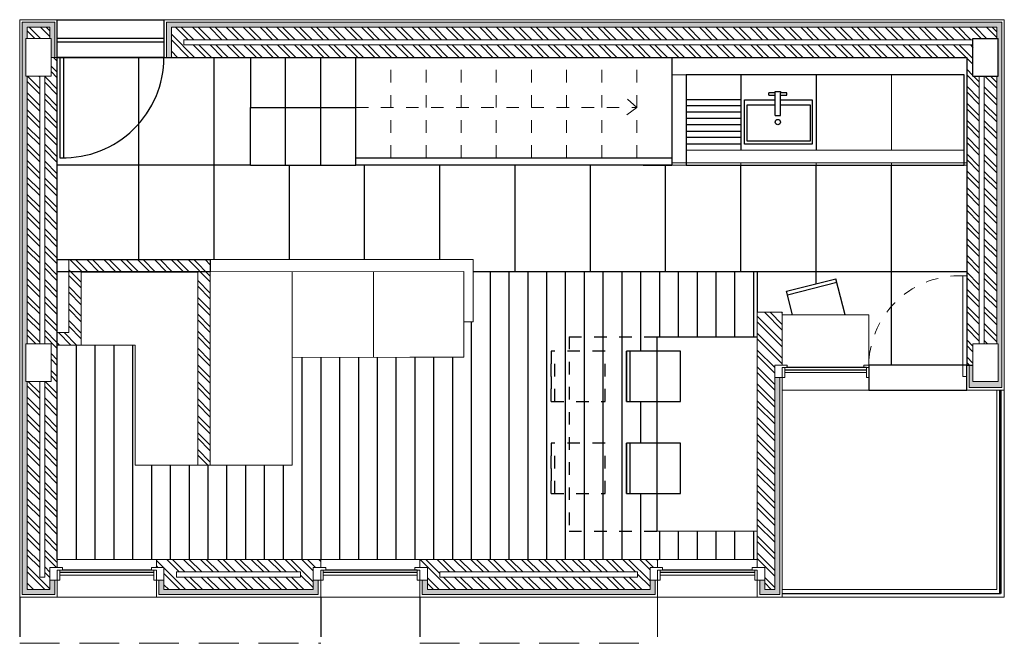
# Model space of a CAD drawing. Units: inches. Extents: x 6 to 13.8, y 67.7 to 79.1.
# Drawn here: x 6 to 13.8, y 67.7 to 72.6 of the extents above; entities that cross this region are included whole.
import ezdxf

# ---------------------------------------------------------------- set-up
doc = ezdxf.new("R2010")
doc.units = ezdxf.units.IN
doc.header["$MEASUREMENT"] = 0
doc.linetypes.add('ACAD_ISO03W100', pattern=[30, 12, -18])
doc.linetypes.add('DASHED2', pattern=[9.525, 6.35, -3.175])
for name, color, linetype, lineweight in [('_caixilhos', 3, 'Continuous', 9), ('PLANTA', 7, 'Continuous', 15), ('tracejado2D', 8, 'ACAD_ISO03W100', 9), ('vista2D', 8, 'Continuous', 9)]:
    doc.layers.add(name, color=color, linetype=linetype, lineweight=lineweight)
for name, color, linetype in [('_MOBILIÁRIO3D', 4, 'Continuous'), ('_PAREDES3D', 6, 'Continuous'), ('_soleira3D', 2, 'Continuous'), ('_vidros3D', 5, 'Continuous'), ('FINISSIMOS', 250, 'Continuous'), ('interior PAREDES', 9, 'Continuous'), ('MOBILIARIO', 9, 'Continuous'), ('PAREDES', 250, 'Continuous'), ('Pavimento2D', 123, 'Continuous'), ('TETOfalso_3D', 5, 'Continuous'), ('vidro2D', 254, 'Continuous')]:
    doc.layers.add(name, color=color, linetype=linetype)
doc.layers.add('Hatch_claro', color=7, linetype='Continuous', true_color=0xcccccc)
doc.layers.add('portas2D', color=7, linetype='Continuous', true_color=0xa8a8a8)
pattern_1 = [(135, (-2104.08859, -1871.78813), (-0.067351921, -0.067351921), []), (135, (-2104.08859, -1871.74323), (-0.067351921, -0.067351921), [])]

# ---------------------------------------------------------------- blocks, each defined once
blk = doc.blocks.new('pl')
at = {"layer": 'Hatch_claro', "transparency": 33554531}
h = blk.add_hatch(color=256, dxfattribs=at)
h.dxf.hatch_style = 1
h.paths.add_polyline_path([(12.0314, 69.7805), (11.9914, 69.7805), (11.9914, 68.0922), (11.9114, 68.0922), (11.9114, 68.1674), (11.8714, 68.1674), (11.8714, 68.0522), (12.0314, 68.0522), (12.0314, 68.3322), (12.0314, 69.1322)])
h.paths.add_polyline_path([(11.0375, 68.1674), (10.9975, 68.1674), (10.9975, 68.0922), (9.2214, 68.0922), (9.2214, 68.1674), (9.1814, 68.1674), (9.1814, 68.0522), (11.0375, 68.0522)])
h.paths.add_polyline_path([(8.3514, 68.1674), (8.3114, 68.1674), (8.3114, 68.0922), (7.1214, 68.0922), (7.1214, 68.1674), (7.0814, 68.1674), (7.0814, 68.0522), (8.3514, 68.0522)])
h.paths.add_polyline_path([(6.0314, 69.7509), (6.0211, 69.7509), (6.0211, 70.0509), (6.0314, 70.0509), (6.0314, 72.1822), (6.0214, 72.1822), (6.0214, 72.4822), (6.0314, 72.4822), (6.0314, 72.5722), (6.2114, 72.5722), (6.2114, 72.4822), (6.2214, 72.4822), (6.2214, 72.3322), (6.2514, 72.3322), (6.2514, 72.6122), (5.9914, 72.6122), (5.9914, 68.0522), (6.2514, 68.0522), (6.2514, 68.1674), (6.2114, 68.1674), (6.2114, 68.0922), (6.0314, 68.0922)])
h.paths.add_polyline_path([(13.8014, 72.6122), (7.141, 72.6122), (7.141, 72.3322), (7.181, 72.3322), (7.181, 72.5722), (13.7614, 72.5722), (13.7614, 72.4822), (13.7714, 72.4822), (13.7714, 72.1822), (13.7614, 72.1822), (13.7614, 70.0509), (13.7714, 70.0509), (13.7714, 69.7509), (13.5714, 69.7509), (13.5714, 69.8809), (13.5414, 69.8809), (13.5414, 69.7009), (13.8014, 69.7009)])
at = {"layer": 'interior PAREDES', "transparency": 33554531}
h = blk.add_hatch(dxfattribs=at)
h.set_pattern_fill('ANSI32', color=256, scale=0.01, angle=-270)
h.set_pattern_definition(pattern_1)
h.paths.add_polyline_path([(6.0314, 72.5722), (6.0314, 72.4822), (6.2114, 72.4822), (6.2114, 72.5722)])
h.paths.add_polyline_path([(6.0314, 70.0509), (6.1314, 70.0509), (6.1314, 72.1822), (6.0314, 72.1822)])
h.paths.add_polyline_path([(6.2714, 72.3322), (6.2214, 72.3322), (6.2214, 72.1822), (6.1714, 72.1822), (6.1714, 70.0509), (6.2211, 70.0509), (6.2211, 69.7509), (6.1714, 69.7509), (6.1714, 68.1922), (6.1314, 68.1922), (6.1314, 69.7509), (6.0314, 69.7509), (6.0314, 68.0922), (6.2114, 68.0922), (6.2114, 68.1674), (6.2114, 68.2677), (6.2714, 68.2677), (6.2714, 68.3322), (6.2714, 70.721)])
h.paths.add_polyline_path([(8.3114, 68.0922), (8.3114, 68.1674), (8.3114, 68.2677), (8.3714, 68.2677), (8.3714, 68.3322), (7.0614, 68.3322), (7.0614, 68.2677), (7.1214, 68.2677), (7.1214, 68.1674), (7.1214, 68.0922)])
h.paths.add_polyline_path([(7.2214, 68.1922), (7.2214, 68.2322), (8.2114, 68.2322), (8.2114, 68.1922)], flags=16)
h.paths.add_polyline_path([(10.9975, 68.0922), (10.9975, 68.1674), (10.9975, 68.2677), (11.0575, 68.2677), (11.0575, 68.3322), (9.1614, 68.3322), (9.1614, 68.2677), (9.2214, 68.2677), (9.2214, 68.1674), (9.2214, 68.0922)])
h.paths.add_polyline_path([(9.3214, 68.1922), (9.3214, 68.2322), (10.8975, 68.2322), (10.8975, 68.1922)], flags=16)
h.paths.add_polyline_path([(11.8514, 69.8809), (11.8514, 68.3322), (11.8514, 68.2677), (11.9114, 68.2677), (11.9114, 68.1674), (11.9114, 68.0922), (11.9914, 68.0922), (11.9914, 69.7805), (11.9914, 69.8809), (12.0514, 69.8809), (12.0514, 70.3019), (11.8514, 70.3019)])
h.paths.add_polyline_path([(13.6214, 72.1822), (13.5714, 72.1822), (13.5714, 72.4322), (7.281, 72.4322), (7.281, 72.4722), (13.5714, 72.4722), (13.5714, 72.4822), (13.7614, 72.4822), (13.7614, 72.5722), (7.181, 72.5722), (7.181, 72.3322), (13.5214, 72.3322), (13.5214, 69.8809), (13.5714, 69.8809), (13.5714, 70.0509), (13.6214, 70.0509)])
h.paths.add_polyline_path([(13.6614, 70.0509), (13.7614, 70.0509), (13.7614, 72.1822), (13.6614, 72.1822)], flags=17)
h = blk.add_hatch(dxfattribs=at)
h.set_pattern_fill('ANSI32', color=256, scale=0.01, angle=-270)
h.set_pattern_definition(pattern_1)
h.paths.add_polyline_path([(7.3912, 70.621), (7.3912, 69.0822), (7.4912, 69.0822), (7.4912, 70.721), (6.3627, 70.721), (6.3627, 70.1393), (6.2714, 70.1393), (6.2714, 70.0393), (6.4627, 70.0393), (6.4627, 70.621)])
at = {"transparency": 33554531}
blk.add_line((13.5214, 69.8809), (13.5714, 69.8809), dxfattribs=at)
at = {"layer": '_caixilhos', "transparency": 33554531}
for p, q in [((11.2841, 71.4922), (11.2841, 71.4722)), ((11.9914, 69.8809), (11.9914, 69.7805)), ((12.0514, 69.8607), (12.0514, 69.7805)), ((12.0714, 69.8205), (12.0714, 69.7805)), ((12.0714, 69.7805), (11.9914, 69.7805)), ((6.2114, 68.1674), (6.2114, 68.2677)), ((6.2714, 68.2475), (6.2714, 68.0322)), ((7.1214, 68.1674), (7.1214, 68.2677)), ((8.3114, 68.2677), (8.3114, 68.1674)), ((9.2214, 68.1674), (9.2214, 68.2677)), ((10.9975, 68.1674), (10.9975, 68.2677)), ((11.0575, 68.2475), (11.0575, 68.1674)), ((11.0775, 68.1674), (10.9975, 68.1674)), ((11.0775, 68.2074), (11.0775, 68.1674))]:
    blk.add_line(p, q, dxfattribs=at)
at = {"layer": '_caixilhos', "color": 251, "transparency": 33554531}
for p, q in [((11.8514, 68.2475), (11.8514, 68.1674)), ((11.9114, 68.2677), (11.9114, 68.1674))]:
    blk.add_line(p, q, dxfattribs=at)
at = {"layer": '_caixilhos', "transparency": 33554531}
for points in [[(12.0714, 69.8809), (11.9914, 69.8809)], [(12.0714, 69.8607), (12.0914, 69.8607), (12.0914, 69.8809)], [(12.0714, 69.8809), (12.0914, 69.8809)], [(12.0914, 69.8607), (12.0514, 69.8607)], [(12.0714, 69.8205), (12.0714, 69.8607)], [(6.2914, 68.2677), (6.2114, 68.2677)], [(6.2914, 68.2475), (6.2714, 68.2475)], [(6.2914, 68.2475), (6.3114, 68.2475), (6.3114, 68.2677)], [(6.2914, 68.2677), (6.3114, 68.2677)], [(6.2914, 68.2074), (6.2914, 68.2475)], [(7.0214, 68.2677), (7.1214, 68.2677)], [(7.0414, 68.2475), (7.0214, 68.2475), (7.0214, 68.2677)], [(7.0414, 68.2677), (7.0214, 68.2677)], [(7.0414, 68.2475), (7.0614, 68.2475)], [(7.0414, 68.2074), (7.0414, 68.2475)], [(7.0614, 68.2475), (7.0614, 68.1674)], [(8.3914, 68.2677), (8.3114, 68.2677)], [(8.3714, 68.2475), (8.3714, 68.1674)], [(8.3914, 68.2475), (8.3714, 68.2475)], [(8.3914, 68.2475), (8.4114, 68.2475), (8.4114, 68.2677)], [(8.3914, 68.2677), (8.4114, 68.2677)], [(8.3914, 68.2074), (8.3914, 68.2475)], [(9.1214, 68.2677), (9.1614, 68.2677)], [(9.1414, 68.2475), (9.1214, 68.2475), (9.1214, 68.2677)], [(9.2214, 68.2677), (9.1214, 68.2677)], [(9.1414, 68.2475), (9.1614, 68.2475)], [(9.1414, 68.2074), (9.1414, 68.2475)], [(9.1614, 68.2475), (9.1614, 68.1674)], [(11.0775, 68.2677), (10.9975, 68.2677)], [(11.0775, 68.2475), (11.0575, 68.2475)], [(11.0775, 68.2475), (11.0975, 68.2475), (11.0975, 68.2677)], [(11.0775, 68.2677), (11.0975, 68.2677)], [(11.0775, 68.2074), (11.0775, 68.2475)], [(6.2914, 68.2074), (6.2914, 68.1674), (6.2114, 68.1674)], [(7.0414, 68.2074), (7.0414, 68.1674), (7.1214, 68.1674)], [(8.3914, 68.2074), (8.3914, 68.1674), (8.3114, 68.1674)], [(9.1414, 68.2074), (9.1414, 68.1674), (9.2214, 68.1674)]]:
    blk.add_lwpolyline(points, dxfattribs=at)
at = {"layer": '_caixilhos', "color": 251, "transparency": 33554531}
for points in [[(12.7214, 69.8607), (12.7014, 69.8607), (12.7014, 69.8809)], [(12.7214, 69.8809), (12.7014, 69.8809)], [(12.7214, 69.8809), (12.7414, 69.8809)], [(12.7214, 69.8607), (12.7414, 69.8607)], [(12.7214, 69.8205), (12.7214, 69.8607)], [(12.7214, 69.8205), (12.7214, 69.7805), (12.7414, 69.7805)], [(11.8314, 68.2475), (11.8114, 68.2475), (11.8114, 68.2677)], [(11.9114, 68.2677), (11.8114, 68.2677)], [(11.8114, 68.2475), (11.8514, 68.2475)], [(11.8314, 68.2677), (11.8514, 68.2677)], [(11.8314, 68.2074), (11.8314, 68.2475)], [(11.8314, 68.2074), (11.8314, 68.1674), (11.9114, 68.1674)]]:
    blk.add_lwpolyline(points, dxfattribs=at)
at = {"layer": 'FINISSIMOS', "transparency": 33554531}
for p, q in [((13.5714, 72.4822), (13.7714, 72.4822)), ((13.5714, 72.1822), (13.5714, 72.4822)), ((13.7714, 72.1822), (13.7714, 72.4822)), ((13.5714, 72.1822), (13.7714, 72.1822))]:
    blk.add_line(p, q, dxfattribs=at)
at = {"layer": 'MOBILIARIO', "transparency": 33554531}
for p, q in [((11.7218, 72.1922), (11.7218, 71.5922)), ((12.3218, 72.1922), (12.3218, 71.5922)), ((11.7218, 71.9949), (11.7218, 71.6408)), ((11.9958, 72.0486), (11.9431, 72.0486)), ((11.9431, 72.0315), (11.9431, 72.0486)), ((11.9431, 72.0315), (11.9958, 72.0315)), ((11.9958, 71.8683), (11.9958, 72.0608)), ((11.9958, 72.0608), (12.0358, 72.0608)), ((12.0358, 72.0608), (12.0358, 72.0486)), ((12.0358, 71.8683), (12.0358, 72.0486)), ((12.0877, 72.0486), (12.0358, 72.0486)), ((12.0358, 72.0315), (12.0877, 72.0315)), ((12.0877, 72.0315), (12.0877, 72.0486)), ((11.9958, 71.8683), (12.0358, 71.8683)), ((11.7218, 71.6408), (11.2834, 71.6408)), ((12.0853, 70.4683), (12.479, 70.5691)), ((12.0928, 70.4393), (12.4865, 70.54)), ((12.5528, 70.2809), (12.479, 70.5691)), ((12.1333, 70.2809), (12.0853, 70.4683)), ((11.0514, 70.1063), (11.0514, 68.5576)), ((11.0514, 70.1063), (11.8514, 70.1063)), ((10.8093, 69.5907), (10.8093, 69.9907)), ((11.2393, 69.9907), (10.8093, 69.9907)), ((10.8093, 69.9907), (10.8093, 69.5907)), ((10.8393, 69.5907), (10.8393, 69.9907)), ((11.2393, 69.5907), (11.2393, 69.9907)), ((10.8093, 69.5907), (11.2393, 69.5907)), ((10.8093, 68.8577), (10.8093, 69.2577)), ((11.2393, 69.2577), (10.8093, 69.2577)), ((10.8093, 69.2577), (10.8093, 68.8577)), ((10.8393, 68.8577), (10.8393, 69.2577)), ((11.2393, 68.8577), (11.2393, 69.2577)), ((10.8093, 68.8577), (11.2393, 68.8577))]:
    blk.add_line(p, q, dxfattribs=at)
at = {"layer": 'MOBILIARIO', "linetype": 'DASHED2', "ltscale": 0.01, "transparency": 33554531}
for p, q in [((10.3514, 70.1063), (10.3514, 68.5576)), ((10.3514, 70.1063), (11.0514, 70.1063)), ((10.2083, 69.5907), (10.2083, 69.9907)), ((10.6383, 69.9907), (10.2083, 69.9907)), ((10.2083, 69.9907), (10.2083, 69.5907)), ((10.2383, 69.5907), (10.2383, 69.9907)), ((10.6383, 69.5907), (10.6383, 69.9907)), ((10.2083, 69.5907), (10.6383, 69.5907)), ((10.2083, 68.8577), (10.2083, 69.2577)), ((10.6383, 69.2577), (10.2083, 69.2577)), ((10.2083, 69.2577), (10.2083, 68.8577)), ((10.2383, 68.8577), (10.2383, 69.2577)), ((10.6383, 68.8577), (10.6383, 69.2577)), ((10.2083, 68.8577), (10.6383, 68.8577)), ((10.3514, 68.5576), (11.0514, 68.5576))]:
    blk.add_line(p, q, dxfattribs=at)
at = {"layer": 'MOBILIARIO', "transparency": 33554531}
for points in [[(11.7218, 71.9949), (11.2834, 71.9949)], [(12.0358, 71.9929), (12.2897, 71.9929), (12.2897, 71.6408), (11.7506, 71.6408), (11.7506, 71.9929), (11.9958, 71.9929)], [(11.7218, 71.9449), (11.2834, 71.9449)], [(12.0358, 71.9534), (12.2731, 71.9534), (12.2731, 71.6633), (11.7722, 71.6633), (11.7722, 71.9534), (11.9958, 71.9534)], [(11.7218, 71.8949), (11.2834, 71.8949)], [(11.7218, 71.8949), (11.2834, 71.8949)], [(11.7218, 71.8449), (11.2834, 71.8449)], [(11.7218, 71.8449), (11.2834, 71.8449)], [(11.7218, 71.7949), (11.2834, 71.7949)], [(11.2834, 71.7449), (11.7218, 71.7449)], [(11.7218, 71.6949), (11.2834, 71.6949)]]:
    blk.add_lwpolyline(points, dxfattribs=at)
blk.add_circle((12.0158, 71.8168), 0.0214, dxfattribs=at)
at = {"layer": 'PAREDES', "color": 251, "linetype": 'DASHED2', "ltscale": 0.05, "transparency": 33554531}
for p, q in [((5.9714, 68.0322), (5.9714, 67.6642)), ((8.3714, 68.0322), (8.3714, 67.6642)), ((9.1614, 68.0322), (9.1614, 67.6642))]:
    blk.add_line(p, q, dxfattribs=at)
at = {"layer": 'Pavimento2D', "transparency": 33554531}
for p, q in [((6.9214, 70.721), (6.9214, 72.3322)), ((7.5214, 70.721), (7.5214, 72.3322)), ((7.8114, 71.4722), (6.2714, 71.4722)), ((8.1214, 70.7215), (8.1214, 71.4722)), ((8.7214, 70.722), (8.7214, 71.4722)), ((9.3214, 70.7225), (9.3214, 71.4722)), ((9.9214, 70.6264), (9.9214, 71.4722)), ((10.5214, 70.6264), (10.5214, 71.4722)), ((11.1214, 70.6264), (11.1214, 71.4722)), ((11.7214, 70.6264), (11.7214, 71.4722)), ((12.3214, 70.5287), (12.3214, 71.4722)), ((12.9214, 69.8809), (12.9214, 71.4722)), ((9.586, 70.6264), (13.5214, 70.6264)), ((9.7214, 70.6264), (9.7214, 68.3322)), ((9.8714, 70.6264), (9.8714, 68.3322)), ((10.0214, 70.6264), (10.0214, 68.3322)), ((10.1714, 70.6264), (10.1714, 68.3322)), ((10.3214, 70.6264), (10.3214, 68.3322)), ((10.4714, 70.6264), (10.4714, 68.3322)), ((10.6214, 70.6264), (10.6214, 68.3322)), ((10.7714, 70.6264), (10.7714, 68.3322)), ((10.9214, 70.6264), (10.9214, 69.9907)), ((11.0714, 70.6264), (11.0714, 70.1063)), ((11.2214, 70.6264), (11.2214, 70.1063)), ((11.3714, 70.6264), (11.3714, 70.1063)), ((11.5214, 70.6264), (11.5214, 70.1063)), ((11.6714, 70.6264), (11.6714, 70.1063)), ((11.8214, 70.6264), (11.8214, 70.1063)), ((11.8514, 70.6264), (11.8514, 70.3019)), ((9.5714, 70.2264), (9.5714, 68.3322)), ((6.4214, 70.0393), (6.4214, 68.3322)), ((6.5714, 70.0393), (6.5714, 68.3322)), ((6.7214, 70.0393), (6.7214, 68.3322)), ((6.8714, 70.0393), (6.8714, 68.3322)), ((8.2214, 69.9419), (8.2214, 68.3322)), ((8.3714, 69.9421), (8.3714, 68.3322)), ((8.5214, 69.9422), (8.5214, 68.3322)), ((8.6714, 69.9424), (8.6714, 68.3322)), ((8.8214, 69.9426), (8.8214, 68.3322)), ((8.9714, 69.9428), (8.9714, 68.3322)), ((9.1214, 69.9429), (9.1214, 68.3322)), ((9.2714, 69.9429), (9.2714, 68.3322)), ((9.4214, 69.9429), (9.4214, 68.3322)), ((10.9214, 69.5907), (10.9214, 69.2577)), ((7.0214, 69.0822), (7.0214, 68.3322)), ((7.1714, 69.0822), (7.1714, 68.3322)), ((7.3214, 69.0822), (7.3214, 68.3322)), ((7.4714, 69.0822), (7.4714, 68.3322)), ((7.6214, 69.0822), (7.6214, 68.3322)), ((7.7714, 69.0822), (7.7714, 68.3322)), ((7.9214, 69.0822), (7.9214, 68.3322)), ((8.0714, 69.0822), (8.0714, 68.3322)), ((10.9214, 68.8577), (10.9214, 68.3322)), ((11.0714, 68.5576), (11.0714, 68.3322)), ((11.2214, 68.5576), (11.2214, 68.3322)), ((11.3714, 68.5576), (11.3714, 68.3322)), ((11.5214, 68.5576), (11.5214, 68.3322)), ((11.6714, 68.5576), (11.6714, 68.3322)), ((11.8214, 68.5576), (11.8214, 68.3322))]:
    blk.add_line(p, q, dxfattribs=at)
at = {"layer": 'PLANTA', "transparency": 33554531}
for p, q in [((5.9714, 72.6322), (5.9714, 68.0322)), ((5.9714, 72.6322), (6.2714, 72.6322)), ((6.2714, 72.6322), (6.2714, 70.721)), ((7.121, 72.6322), (13.8214, 72.6322)), ((7.121, 72.3322), (7.121, 72.6322)), ((13.8214, 69.6822), (13.8214, 72.6322)), ((5.9914, 72.6122), (5.9914, 68.0522)), ((5.9914, 72.6122), (6.2514, 72.6122)), ((6.0314, 72.5722), (6.0314, 72.4822)), ((6.0314, 72.5722), (6.2114, 72.5722)), ((6.2114, 72.5722), (6.2114, 72.4822)), ((6.2514, 72.6122), (6.2514, 72.3322)), ((7.141, 72.6122), (13.8014, 72.6122)), ((7.141, 72.3322), (7.141, 72.6122)), ((7.181, 72.5722), (13.7614, 72.5722)), ((7.181, 72.3322), (7.181, 72.5722)), ((13.7614, 72.4822), (13.7614, 72.5722)), ((13.8014, 69.7009), (13.8014, 72.6122)), ((7.281, 72.4722), (13.5714, 72.4722)), ((7.281, 72.4322), (7.281, 72.4722)), ((7.281, 72.4322), (13.5714, 72.4322)), ((6.2214, 72.3322), (6.3214, 72.3322)), ((7.121, 72.3322), (13.5214, 72.3322)), ((11.1714, 72.3322), (11.1714, 71.4722)), ((13.5214, 69.6809), (13.5214, 72.3322)), ((6.0314, 72.1822), (6.0314, 70.0509)), ((6.1314, 72.1822), (6.1314, 70.0509)), ((6.1714, 72.1822), (6.1714, 70.0509)), ((13.6214, 70.0509), (13.6214, 72.1822)), ((13.6614, 70.0509), (13.6614, 72.1822)), ((13.7614, 70.0509), (13.7614, 72.1822)), ((8.6514, 71.5322), (11.1714, 71.5322)), ((8.6514, 71.5322), (8.6514, 71.4722)), ((8.6514, 71.4722), (11.1714, 71.4722)), ((6.2714, 70.721), (6.2714, 68.2677)), ((6.3627, 70.721), (7.4912, 70.721)), ((6.3627, 70.721), (6.3627, 70.1393)), ((7.4912, 69.0822), (7.4912, 70.721)), ((6.4627, 70.621), (7.3912, 70.621)), ((6.4627, 70.621), (6.4627, 70.0393)), ((7.3912, 69.0822), (7.3912, 70.621)), ((11.8514, 69.8809), (11.8514, 70.3019)), ((11.8514, 70.3019), (12.0514, 70.3019)), ((12.0514, 69.8809), (12.0514, 70.3019)), ((6.3627, 70.1393), (6.2714, 70.1393)), ((6.4627, 70.0393), (6.2714, 70.0393)), ((11.8514, 69.8809), (11.8514, 68.3322)), ((12.7414, 69.6809), (12.7414, 69.8809)), ((13.5414, 69.7009), (13.5414, 69.8809)), ((6.0314, 69.7509), (6.0314, 68.0922)), ((6.1314, 69.7509), (6.1314, 68.1922)), ((6.1714, 69.7509), (6.1714, 68.1922)), ((12.0314, 69.7805), (12.0314, 69.1322)), ((12.0514, 69.7805), (12.0514, 69.6809)), ((12.0514, 69.6809), (12.7414, 69.6809)), ((12.0514, 69.6809), (12.0514, 69.1322)), ((13.5214, 69.6809), (13.8214, 69.6809)), ((13.5414, 69.7009), (13.8014, 69.7009)), ((7.3912, 69.0822), (7.4912, 69.0822)), ((6.2714, 68.2677), (6.2714, 68.3322)), ((7.0614, 68.3322), (8.3714, 68.3322)), ((7.0614, 68.2677), (7.0614, 68.3322)), ((8.3714, 68.2677), (8.3714, 68.3322)), ((9.1614, 68.3322), (11.0575, 68.3322)), ((9.1614, 68.2677), (9.1614, 68.3322)), ((11.8514, 68.3322), (11.8514, 68.2677)), ((7.2214, 68.2322), (8.2114, 68.2322)), ((7.2214, 68.1922), (7.2214, 68.2322)), ((8.2114, 68.1922), (8.2114, 68.2322)), ((9.3214, 68.2322), (10.8975, 68.2322)), ((9.3214, 68.1922), (9.3214, 68.2322)), ((6.1314, 68.1922), (6.1714, 68.1922)), ((6.2114, 68.0922), (6.2114, 68.1674)), ((6.2514, 68.0522), (6.2514, 68.1674)), ((6.2714, 68.0322), (6.2714, 68.1674)), ((7.0614, 68.0322), (7.0614, 68.1674)), ((7.0814, 68.0522), (7.0814, 68.1674)), ((7.1214, 68.0922), (7.1214, 68.1674)), ((7.2214, 68.1922), (8.2114, 68.1922)), ((8.3114, 68.0922), (8.3114, 68.1674)), ((8.3514, 68.0522), (8.3514, 68.1674)), ((8.3714, 68.0322), (8.3714, 68.1674)), ((9.1614, 68.0322), (9.1614, 68.1674)), ((9.1814, 68.0522), (9.1814, 68.1674)), ((9.2214, 68.0922), (9.2214, 68.1674)), ((9.3214, 68.1922), (10.8975, 68.1922)), ((11.8514, 68.1674), (11.8514, 68.0322)), ((11.8714, 68.1674), (11.8714, 68.0522)), ((11.9114, 68.1674), (11.9114, 68.0922)), ((6.0314, 68.0922), (6.2114, 68.0922)), ((7.1214, 68.0922), (8.3114, 68.0922)), ((9.2214, 68.0922), (10.9975, 68.0922)), ((11.9114, 68.0922), (11.9914, 68.0922)), ((5.9714, 68.0322), (6.2714, 68.0322)), ((5.9914, 68.0522), (6.2514, 68.0522)), ((7.0614, 68.0322), (8.3714, 68.0322)), ((7.0814, 68.0522), (8.3514, 68.0522)), ((9.1614, 68.0322), (11.0575, 68.0322)), ((9.1814, 68.0522), (11.0375, 68.0522)), ((11.8514, 68.0322), (12.0514, 68.0322)), ((11.8714, 68.0522), (12.0314, 68.0522))]:
    blk.add_line(p, q, dxfattribs=at)
at = {"layer": 'PLANTA', "lineweight": 13, "transparency": 33554531}
for p, q in [((11.9914, 69.7805), (11.9914, 68.0922)), ((13.8214, 69.6809), (13.8214, 68.0322)), ((12.0314, 68.3322), (12.0314, 69.1322)), ((12.0514, 68.3322), (12.0514, 69.1322)), ((12.0314, 68.3322), (12.0314, 68.0522)), ((12.0514, 68.3322), (12.0514, 68.0322)), ((12.0514, 68.0322), (13.8214, 68.0322))]:
    blk.add_line(p, q, dxfattribs=at)
at = {"layer": 'PLANTA', "linetype": 'DASHED2', "ltscale": 0.05, "transparency": 33554531}
for p, q in [((11.0575, 68.2677), (11.0575, 68.3322)), ((10.8975, 68.1922), (10.8975, 68.2322)), ((10.9975, 68.0922), (10.9975, 68.1674)), ((11.0375, 68.0522), (11.0375, 68.1674)), ((11.0575, 68.0322), (11.0575, 68.1674))]:
    blk.add_line(p, q, dxfattribs=at)
at = {"layer": 'PLANTA', "color": 251, "linetype": 'DASHED2', "ltscale": 0.05, "transparency": 33554531}
for p, q in [((11.0575, 68.0322), (11.0575, 67.6642)), ((5.9714, 67.6642), (8.3714, 67.6642)), ((9.1614, 67.6642), (11.0575, 67.6642))]:
    blk.add_line(p, q, dxfattribs=at)
at = {"layer": 'PLANTA', "transparency": 33554531}
for points in [[(6.0214, 72.4822), (6.2214, 72.4822), (6.2214, 72.1822), (6.0214, 72.1822), (6.0214, 72.4822)], [(13.5714, 72.4822), (13.7714, 72.4822), (13.7714, 72.1822), (13.5714, 72.1822), (13.5714, 72.4822)], [(6.0211, 70.0509), (6.2211, 70.0509), (6.2211, 69.7509), (6.0211, 69.7509), (6.0211, 70.0509)], [(13.5714, 70.0509), (13.7714, 70.0509), (13.7714, 69.7509), (13.5714, 69.7509), (13.5714, 70.0509)]]:
    blk.add_lwpolyline(points, dxfattribs=at)
at = {"layer": 'portas2D', "transparency": 33554531}
for p, q in [((6.2914, 72.3322), (6.2914, 71.5322)), ((6.3214, 72.3322), (6.3214, 71.5322)), ((6.2914, 71.5322), (6.3214, 71.5322))]:
    blk.add_line(p, q, dxfattribs=at)
at = {"layer": 'portas2D', "color": 250, "lineweight": 13, "transparency": 33554531}
for p, q in [((13.7614, 69.6809), (13.7614, 68.0922)), ((13.7914, 69.6809), (13.7914, 68.0622)), ((12.0514, 68.0922), (13.7614, 68.0922)), ((12.0514, 68.0622), (13.7914, 68.0622))]:
    blk.add_line(p, q, dxfattribs=at)
at = {"layer": 'portas2D', "transparency": 33554531}
blk.add_arc((6.3204, 72.3326), 0.8006, 268.63541, 359.97183, dxfattribs=at)
at = {"layer": 'tracejado2D', "ltscale": 0.004, "transparency": 33554531}
for p, q in [((8.9314, 71.5322), (8.9314, 72.3322)), ((9.2114, 71.5322), (9.2114, 72.3322)), ((9.4914, 71.5322), (9.4914, 72.3322)), ((9.7714, 71.5322), (9.7714, 72.3322)), ((10.0514, 71.5322), (10.0514, 72.3322)), ((10.3314, 71.5322), (10.3314, 72.3322)), ((10.6114, 71.5322), (10.6114, 72.3322)), ((10.8914, 71.5322), (10.8914, 72.3322)), ((10.8914, 71.9322), (10.7889, 72.0215)), ((8.6514, 71.9322), (10.8914, 71.9322)), ((10.8914, 71.9322), (10.7889, 71.8574))]:
    blk.add_line(p, q, dxfattribs=at)
at = {"layer": 'tracejado2D', "lineweight": 13, "transparency": 33554531}
for p, q in [((7.4912, 70.721), (9.586, 70.7227)), ((9.586, 70.2264), (9.586, 70.7228)), ((7.4912, 70.6246), (9.512, 70.6264)), ((8.1424, 69.0822), (8.1424, 70.6246)), ((8.7929, 69.9429), (8.7929, 70.6246)), ((9.512, 69.9429), (9.512, 70.6264)), ((9.586, 70.2264), (9.512, 70.2264)), ((6.4627, 70.0393), (6.8912, 70.0393)), ((6.8912, 69.0822), (6.8912, 70.0393)), ((9.0811, 69.9429), (8.1424, 69.9418)), ((9.0811, 69.9429), (9.512, 69.9429)), ((6.8912, 69.0822), (7.3912, 69.0822)), ((7.4912, 69.0822), (8.1424, 69.0822))]:
    blk.add_line(p, q, dxfattribs=at)
at = {"layer": 'vidro2D', "lineweight": 13, "transparency": 33554531}
for p, q in [((12.7214, 69.8207), (12.0714, 69.8207)), ((7.0414, 68.2075), (6.2914, 68.2075)), ((9.1414, 68.2075), (8.3914, 68.2075)), ((11.8314, 68.2075), (11.0775, 68.2075))]:
    blk.add_line(p, q, dxfattribs=at)
at = {"layer": 'vidro2D', "transparency": 33554531}
for points in [[(12.7214, 69.8407), (12.0714, 69.8407)], [(12.7214, 69.8607), (12.0814, 69.8607)], [(7.0414, 68.2275), (6.2914, 68.2275)], [(7.0214, 68.2475), (6.3114, 68.2475)], [(9.1414, 68.2275), (8.3914, 68.2275)], [(9.1414, 68.2475), (8.4114, 68.2475)], [(11.8314, 68.2275), (11.0775, 68.2275)], [(11.8114, 68.2475), (11.0975, 68.2475)]]:
    blk.add_lwpolyline(points, dxfattribs=at)
at = {"layer": 'vista2D', "linetype": 'ACAD_ISO03W100', "ltscale": 0.004, "transparency": 33554531}
for p, q in [((6.2714, 72.6322), (7.121, 72.6322)), ((6.3214, 72.3322), (7.121, 72.3322))]:
    blk.add_line(p, q, dxfattribs=at)
at = {"layer": 'vista2D', "transparency": 33554531}
for p, q in [((7.8114, 71.4722), (7.8114, 72.3322)), ((8.0914, 71.4722), (8.0914, 72.3322)), ((8.3714, 71.4722), (8.3714, 72.3322)), ((8.6514, 71.5322), (8.6514, 72.3322)), ((11.1714, 72.1922), (13.5018, 72.1922)), ((11.2845, 72.1922), (11.2841, 71.4922)), ((12.9218, 72.1922), (12.9218, 71.5922)), ((13.5018, 71.5922), (13.5018, 72.1922)), ((7.8114, 71.9322), (8.6514, 71.9322)), ((11.2841, 71.5922), (13.5018, 71.5922)), ((8.6514, 71.4722), (7.8114, 71.4722)), ((11.1714, 71.4922), (13.5218, 71.4922)), ((11.1714, 71.4722), (13.5218, 71.4722)), ((13.4914, 69.7909), (13.4914, 70.5909)), ((13.5214, 70.5909), (13.4914, 70.5909)), ((13.5214, 69.7909), (13.5214, 70.5909)), ((12.0514, 70.2809), (12.7414, 70.2809)), ((12.7414, 69.8809), (12.7414, 70.2809)), ((12.7414, 69.8809), (13.4914, 69.8809)), ((12.7414, 69.6809), (13.5214, 69.6809)), ((11.0514, 68.5576), (11.8514, 68.5576)), ((7.0614, 68.3322), (6.2714, 68.3322)), ((8.3714, 68.3322), (9.1614, 68.3322)), ((11.0575, 68.3322), (11.8514, 68.3322)), ((6.2714, 68.0322), (7.0614, 68.0322)), ((8.3714, 68.0322), (9.1614, 68.0322)), ((11.0575, 68.0322), (11.8514, 68.0322))]:
    blk.add_line(p, q, dxfattribs=at)
at = {"layer": 'vista2D', "lineweight": 13, "transparency": 33554531}
for p, q in [((11.7218, 71.4922), (11.7218, 71.4722)), ((12.3218, 71.4922), (12.3218, 71.4722)), ((12.9218, 71.4922), (12.9218, 71.4722))]:
    blk.add_line(p, q, dxfattribs=at)
at = {"layer": 'vista2D', "ltscale": 0.004, "transparency": 33554531}
blk.add_line((13.4914, 69.7909), (13.5214, 69.7909), dxfattribs=at)
blk.add_line((13.4914, 69.7909), (13.5214, 69.7909), dxfattribs=at)
at = {"layer": 'vista2D', "linetype": 'ACAD_ISO03W100', "ltscale": 0.003, "transparency": 33554531}
blk.add_arc((13.4603, 69.8721), 0.7195, 87.52256, 177.70555, dxfattribs=at)

msp = doc.modelspace()

# ---------------------------------------------------------------- linework, layer by layer
at = {"transparency": 33554544}
for p, q in [((13.7864, 68.0622), (13.7864, 69.6809)), ((13.7914, 68.0622), (13.7914, 69.6809)), ((13.7964, 68.0622), (13.7964, 69.6809)), ((12.0514, 68.0622), (13.7914, 68.0622))]:
    msp.add_line(p, q, dxfattribs=at)
at = {"layer": '_MOBILIÁRIO3D', "transparency": 33554544}
msp.add_lwpolyline([(11.2845, 72.1922), (11.2845, 71.4722), (13.5018, 71.4722), (13.5018, 72.1922)], close=True, dxfattribs=at)
at = {"layer": '_MOBILIÁRIO3D', "transparency": 33554687}
msp.add_lwpolyline([(10.9414, 71.4722), (11.1714, 71.4722)], dxfattribs=at)
at = {"layer": '_PAREDES3D'}
for p, q in [((7.121, 72.4822), (6.2714, 72.4822)), ((7.121, 72.4522), (6.2714, 72.4522))]:
    msp.add_line(p, q, dxfattribs=at)
for points in [[(7.8114, 72.3322), (7.8114, 71.9322), (8.0914, 71.9322), (8.6514, 71.9322), (8.6514, 72.3322)], [(8.0914, 71.4722), (8.0914, 72.3322)], [(8.3714, 71.4722), (8.3714, 72.3322)], [(11.1714, 72.3322), (11.1714, 71.4722), (8.6514, 71.4722), (8.6514, 71.5322), (11.1714, 71.5322)], [(7.8114, 71.4722), (7.8114, 71.9322)], [(8.6514, 71.5322), (8.6514, 71.9322)], [(7.8114, 71.4722), (8.6514, 71.4722)], [(6.2714, 70.721), (7.4912, 70.721), (7.4912, 70.6246), (6.2714, 70.6246)]]:
    msp.add_lwpolyline(points, dxfattribs=at)
at = {"layer": '_soleira3D', "transparency": 33554544}
msp.add_lwpolyline([(6.2714, 72.6322), (7.121, 72.6322)], dxfattribs=at)
for points in [[(6.2714, 72.6322), (7.121, 72.6322), (7.121, 72.3322), (6.2714, 72.3322)], [(12.7414, 69.8809), (12.7414, 69.6809), (13.5214, 69.6809), (13.5214, 69.8809)]]:
    msp.add_lwpolyline(points, close=True, dxfattribs=at)
at = {"layer": '_vidros3D'}
msp.add_lwpolyline([(9.1414, 68.2074), (9.1414, 68.2075)], dxfattribs=at)
at = {"layer": 'TETOfalso_3D', "transparency": 33554687}
for points in [[(6.2714, 68.3322), (6.2714, 72.3322), (13.5214, 72.3315), (13.5214, 69.8815)], [(8.6514, 72.332), (8.9314, 72.332)]]:
    msp.add_lwpolyline(points, dxfattribs=at)

# ---------------------------------------------------------------- block references
at = {"transparency": 33554687}
msp.add_blockref('pl', (0, 0), dxfattribs=at)

doc.saveas('drawing.dxf')
